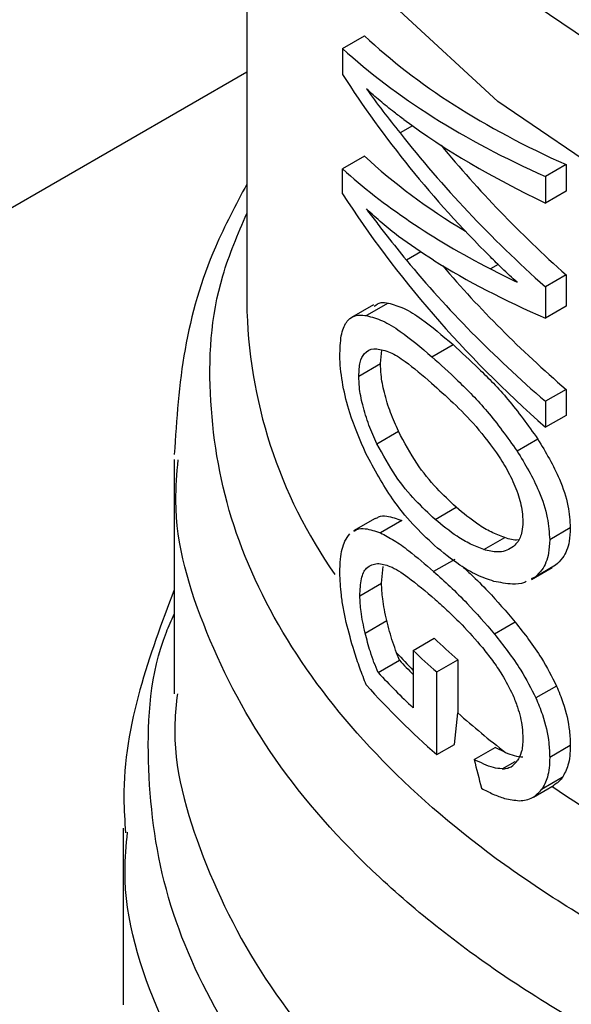
# Model space of a CAD drawing. Extents: x 0.4 to 10.6, y 0.4 to 8.1.
# Drawn here: x 3.9 to 3.9, y 5.4 to 5.4 of the extents above; entities that cross this region are included whole.
import ezdxf

# ---------------------------------------------------------------- set-up
doc = ezdxf.new("R2010")
doc.units = 0
doc.linetypes.add('SLD-SOLID', pattern=[0])
doc.layers.get('0').update_dxf_attribs({"linetype": 'CONTINUOUS'})

msp = doc.modelspace()

# ---------------------------------------------------------------- linework, layer by layer
at = {"color": 7, "linetype": 'SLD-SOLID'}
for p, q in [((3.888207491012622, 5.394916860411814), (3.888207491012619, 5.377470138911771)), ((3.890803166065325, 5.38433818618654), (3.89139644000788, 5.384680675943496)), ((3.890803166065325, 5.38433818618654), (3.890803166065292, 5.383632086308415)), ((3.892692379936323, 5.382245202467667), (3.892358786083277, 5.382052622835283)), ((3.891396440007834, 5.381422091257425), (3.890803166065253, 5.381079601500462)), ((3.896848838867903, 5.381196194041217), (3.896290729198975, 5.380874004187347)), ((3.896848838867903, 5.381196194041217), (3.896848838867864, 5.380481322864681)), ((3.890803166065266, 5.380408587248134), (3.890803166065253, 5.381079601500462)), ((3.896290729198975, 5.380874004187347), (3.896290729198936, 5.380159133010813)), ((3.896848838867864, 5.380481322864681), (3.896290729198936, 5.380159133010813)), ((3.896848838867896, 5.378213909271203), (3.896290729198969, 5.377891719417333)), ((3.896848838867896, 5.378213909271203), (3.896848838867857, 5.377367466505745)), ((3.896290729198969, 5.377891719417333), (3.896290729198929, 5.377045276651875)), ((3.892035826789411, 5.377451936082419), (3.891450929224654, 5.377114281905463)), ((3.891634486140548, 5.377403039004735), (3.891044773363467, 5.377062605064866)), ((3.896848838867857, 5.377367466505745), (3.896290729198929, 5.377045276651875)), ((3.891827218647586, 5.375819262358368), (3.891864516187256, 5.376183334178924)), ((3.893220783263476, 5.376000392834205), (3.893790356060644, 5.376329200211149)), ((3.891239799930596, 5.3754801527512), (3.891827218647586, 5.375819262358368)), ((3.896848838867897, 5.375117595821131), (3.896290729198969, 5.374795405967259)), ((3.896848838867897, 5.375117595821131), (3.896848838867941, 5.374415881766311)), ((3.896290729198969, 5.374795405967259), (3.896290729199014, 5.37409369191244)), ((3.896848838867941, 5.374415881766311), (3.896290729199014, 5.37409369191244)), ((3.891729581766477, 5.373650193840094), (3.892311421768981, 5.373986082923965)), ((3.896085934781114, 5.373773567034302), (3.895526225275263, 5.373450453614236)), ((3.886238987075611, 5.373222269890943), (3.88623898707561, 5.36688528214946)), ((3.893303194015476, 5.371603066843749), (3.893872251778966, 5.371931576898078)), ((3.891686050143541, 5.371629025927581), (3.891096881429495, 5.371288906068617)), ((3.892404256232386, 5.371571933319862), (3.891823381711924, 5.371236601596933)), ((3.896963939058177, 5.371370687312182), (3.896406012331639, 5.371048603068708)), ((3.894625014997944, 5.370785150848873), (3.895187572235684, 5.371109908229575)), ((3.893834968268698, 5.370521966707352), (3.893265677839961, 5.370193322338235)), ((3.891855441642289, 5.369874283171558), (3.891899086078147, 5.370328684966178)), ((3.895913164401691, 5.369977942570475), (3.896472003389774, 5.37030055345133)), ((3.896567124433632, 5.370365046602354), (3.896008504169065, 5.370042561987897)), ((3.896567124433632, 5.370365046602354), (3.896465063259352, 5.370313027175817)), ((3.896008504169065, 5.370042561987897), (3.895906223417229, 5.369990417976775)), ((3.89126837515663, 5.369535376903211), (3.891855441642289, 5.369874283171558)), ((3.891412503845689, 5.36852986799238), (3.891997846545344, 5.36886777914026)), ((3.895475026710726, 5.368822702711684), (3.894913504634439, 5.368498542916973)), ((3.892710732792503, 5.368056043315464), (3.893283833442903, 5.368386887278725)), ((3.89234319463178, 5.367792092437629), (3.892262452792802, 5.367996275546091)), ((3.892710732792503, 5.368056043315464), (3.892710732792505, 5.366507886303336)), ((3.891763510705649, 5.367457448029733), (3.89234319463178, 5.367792092437629)), ((3.89334833759861, 5.3674758685895), (3.893917119324458, 5.367804219290383)), ((3.893917119324458, 5.367804219290383), (3.893919526734143, 5.366367077469562)), ((3.893352105634071, 5.36524023490597), (3.89334833759861, 5.3674758685895)), ((3.896590926854632, 5.367094594203244), (3.896032353254546, 5.366772136527617)), ((3.893831972923505, 5.365517256396225), (3.893919526734143, 5.366367077469562)), ((3.893352105634071, 5.36524023490597), (3.893831972923505, 5.365517256396225)), ((3.894363467220621, 5.36510944221511), (3.89492604350673, 5.365434210592568)), ((3.895210825558361, 5.365299143130196), (3.89492604350673, 5.365434210592568)), ((3.896963939058174, 5.365485060359091), (3.896406012331636, 5.365162976115617)), ((3.895965508564424, 5.364093659828075), (3.896524261233988, 5.36441622087831)), ((3.896745762514308, 5.364617664194998), (3.896187476499895, 5.364295372539049)), ((3.884861034319704, 5.363253813131254), (3.884861034319703, 5.358475394816764))]:
    msp.add_line(p, q, dxfattribs=at)
at = {"color": 8, "linetype": 'SLD-SOLID'}
for p, q in [((3.88820749101262, 5.383698150568957), (3.789669620115569, 5.326813448525018)), ((3.892921580390452, 5.378842675199373), (3.89252823967574, 5.378615604438116)), ((3.895007367552692, 5.378498049734715), (3.894801884506341, 5.378379426898126)), ((3.895119954657725, 5.364855019251118), (3.895469908790164, 5.365057043471565))]:
    msp.add_line(p, q, dxfattribs=at)
at = {"color": 8, "linetype": 'SLD-SOLID', "flags": 128}
for points in [[(3.947408397412365, 5.383199256515103), (3.943715424007387, 5.381372804983849), (3.939609776994245, 5.379868346261765), (3.935175035506419, 5.378716506789931), (3.930501478091864, 5.377940734698364), (3.925684244902112, 5.377556822469707), (3.920821400913154, 5.377572585449822), (3.916011939605321, 5.377987702749891), (3.9113537677415, 5.378793723778784), (3.906941712267778, 5.379974240272727), (3.902865589910284, 5.381505220320229), (3.899208378765651, 5.383355497582508), (3.896044529106256, 5.385487405750262), (3.893438447787377, 5.387857545321109), (3.891443187109348, 5.390417667088307), (3.890099364825716, 5.393115654355455), (3.889434337282913, 5.395896583882149), (3.889461642523929, 5.398703843962763), (3.8901807246928, 5.401480286877526), (3.890251447921259, 5.401659101825061)], [(3.939818321254059, 5.37690526742329), (3.93522943660398, 5.375747014537938), (3.930402449541886, 5.374976042578831), (3.925434877806454, 5.374607927192032), (3.920427079313732, 5.374650105269255), (3.91548022466527, 5.375101724703242), (3.910694253237885, 5.375953661602554), (3.906165854147364, 5.377188704617987), (3.901986512875944, 5.378781902656764), (3.898240663026763, 5.380701068959727), (3.895003980544669, 5.382907431357908), (3.892341854864608, 5.385356415571529), (3.890308067874336, 5.387998545726824), (3.88894370737991, 5.39078044389783), (3.888276337024745, 5.393645908479823), (3.888208175299431, 5.394790089694636)]]:
    msp.add_lwpolyline(points, dxfattribs=at)
at = {"color": 8, "linetype": 'SLD-SOLID'}
for centre, radius, start, end in [((3.901293982246102, 5.377648043242584), 0.01308770050527796, 180.7788812733737, 215.1396430150423), ((3.907521212207664, 5.381911357231353), 0.02065088950113593, 222.3629562804985, 224.1775593363987), ((3.914829118480109, 5.39126471550723), 0.03255360481078225, 235.6581991398597, 242.4006409052754)]:
    msp.add_arc(centre, radius, start, end, dxfattribs=at)
at = {"color": 7, "linetype": 'SLD-SOLID'}
for centre, radius, start, end in [((3.909166127777385, 5.385013433556087), 0.02299324497413031, 226.3114908660358, 228.4559895644252), ((3.908984570660451, 5.385300341438004), 0.02371083331920844, 226.6584379072233, 228.7416611693126), ((3.907597208006245, 5.381871994194749), 0.0207588187890956, 222.7079176050599, 224.1831407781495), ((3.907817147260475, 5.382524304816755), 0.0220165714877476, 223.1838533678078, 226.6748006312967), ((3.908019706011071, 5.382022234906983), 0.02228842804805565, 221.9438923318439, 228.8462854041323), ((3.910495825246944, 5.385095744428649), 0.02501073046613959, 228.4887212457141, 232.3281901280348)]:
    msp.add_arc(centre, radius, start, end, dxfattribs=at)
for centre, major_axis, ratio, start_param, end_param in [((3.923443711485064, 5.394891066016499), (0.03517060574630149, 0.004570168654386642), 0.4703009076015461, 3.509277804382038, 3.796065202482526), ((3.923443711485064, 5.394891066016499), (0.03595654107024115, 0.004672295328227882), 0.4703009076015778, 3.51741012828192, 3.797595247885121), ((3.923443711485064, 5.390595954934316), (0.03572361080467923, -0.006934552234615588), 0.6690412865865166, 3.707595724572279, 3.922391197180375), ((3.923443711485064, 5.391376799057784), (0.03581297681027529, -0.005899912018974439), 0.6593305018521647, 3.727007804841364, 3.77959645006731), ((3.923443711485064, 5.394131422698075), (0.03596757702801057, 0.004146573330315206), 0.4844164300415504, 3.621194587491587, 3.802842890963881), ((3.923443711485064, 5.391186119882703), (0.0357130328951567, -0.007045016215469601), 0.670010649084718, 3.802810569057788, 3.990041143647762), ((3.923443711485064, 5.391186119882703), (0.03493242015427933, -0.006891026789994648), 0.6700106490847189, 3.826388384980438, 3.988511098237358), ((3.923443711485064, 5.39170572698499), (0.03516716266060538, 0.004735082145779225), 0.4656672049629064, 3.507696349855729, 3.667068419775069), ((3.923443711485064, 5.39170572698499), (0.03595302104408216, 0.004840894037305254), 0.4656672049629059, 3.515828673756454, 3.730624146324523), ((3.923443711485064, 5.38739807540713), (0.03573449512674509, -0.006818621957760841), 0.6680103171914938, 3.705228130538625, 3.985413250135054), ((3.923443711485064, 5.388139114234653), (0.03580921936426051, -0.005947851155534424), 0.6598064229159148, 3.789793420570539, 3.967788694134501), ((3.923443711485064, 5.391081911568683), (0.03595185079592689, 0.004897204492968933), 0.4641082442455463, 3.655762029522285, 3.795496794105367), ((3.923443711485064, 5.388139114234653), (0.03502650418689957, -0.005817843480003582), 0.6598064229159034, 3.806481958250876, 3.966258648723669), ((3.923443711485064, 5.391685441397638), (0.03595551221459248, 0.004721471385654041), 0.4689546580724475, 3.731739162599418, 3.764019836703129), ((3.923443711485062, 5.366623624690369), (-0.02321994970201447, 0.08575196083563874), 0.3211765533630157, 1.501638492675117, 1.510685463461084)]:
    msp.add_ellipse(centre, major_axis=major_axis, ratio=ratio, start_param=start_param, end_param=end_param, dxfattribs=at)
for points, knots in [([(3.892460896162366, 5.382413113474289), (3.892372712341776, 5.382479189199437), (3.892152174351111, 5.382644437286429), (3.891811031070387, 5.382920206793353), (3.891566912811185, 5.383138209941882), (3.891444815091607, 5.383247245977874)], [0, 0, 0, 0, 0.2498295956327403, 0.6247962116094671, 1, 1, 1, 1]), ([(3.88820749101262, 5.380668067132421), (3.887908690728055, 5.380105979409843), (3.887147604574926, 5.378674263295111), (3.886432413399653, 5.376209874672564), (3.886308328382408, 5.374307450519508), (3.886246261630829, 5.373355866759212)], [0, 0, 0, 0, 0.2441710551676715, 0.6219378584376527, 1, 1, 1, 1]), ([(3.893258185933953, 5.378611757670518), (3.892939282975048, 5.378820495659833), (3.892460345267924, 5.379133984422484), (3.89186782042891, 5.379610971867973), (3.89158586769741, 5.379868566017619), (3.891444815091592, 5.379997432745946)], [0, 0, 0, 0, 0.498951940839423, 0.7493404869360673, 0.9999999999999999, 0.9999999999999999, 0.9999999999999999, 0.9999999999999999]), ([(3.891444815091592, 5.379997432745946), (3.891537166341943, 5.379875247127493), (3.891721867757688, 5.379630877326044), (3.892079082517037, 5.379169519051499), (3.892353862671956, 5.378830651596473), (3.89252823967574, 5.378615604438116)], [0, 0, 0, 0, 0.2676132264222422, 0.5352233088802281, 1, 1, 1, 1]), ([(3.89552196074556, 5.378019000362698), (3.895454339390981, 5.378079484293609), (3.895319096483076, 5.378200452333203), (3.895077924086931, 5.378425288632853), (3.894907373958539, 5.378594760944106), (3.894801884507512, 5.378699583738712)], [0, 0, 0, 0, 0.2761356328192166, 0.5522720772371718, 1, 1, 1, 1]), ([(3.89165322386445, 5.377369612753419), (3.891713111453572, 5.377411254554269), (3.891823790670126, 5.377488213436092), (3.891969129549791, 5.377463347342721), (3.892035826789411, 5.377451936082419)], [0, 0, 0, 0, 0.541091552560905, 1, 1, 1, 1]), ([(3.892035826789411, 5.377451936082419), (3.892175052183905, 5.377412346220689), (3.892453395504374, 5.377333197056766), (3.893032054854423, 5.376978475134812), (3.893499445155567, 5.376578284815178), (3.893790356060644, 5.376329200211149)], [0, 0, 0, 0, 0.2742454554364837, 0.5482792199453487, 1, 1, 1, 1]), ([(3.890727942171437, 5.37609016546394), (3.89073706672533, 5.376280422759611), (3.890755329903052, 5.376661230725082), (3.890937271293418, 5.377034948062011), (3.891186820225498, 5.377143791547812), (3.891385492076477, 5.377121593382336), (3.891450929224654, 5.377114281905463)], [0, 0, 0, 0, 0.2475154744624059, 0.4954126143786147, 0.8338025273432875, 1, 1, 1, 1]), ([(3.891450929224654, 5.377114281905463), (3.891591973020659, 5.37707548945612), (3.89187395033357, 5.37699793488841), (3.892458246926488, 5.376645815548059), (3.892928475847694, 5.376247806414939), (3.893220783263476, 5.376000392834205)], [0, 0, 0, 0, 0.2746623020774668, 0.549109851632745, 1, 1, 1, 1]), ([(3.891432017087096, 5.373385183462263), (3.891275657021799, 5.373742569171135), (3.891020376911985, 5.374326052318408), (3.89079307487685, 5.375236988458584), (3.890731356550354, 5.375778961578761), (3.890728478400441, 5.376041290821302), (3.890727942171437, 5.37609016546394)], [0, 0, 0, 0, 0.4142718936807865, 0.676357958225039, 0.939702150697418, 1, 1, 1, 1]), ([(3.891239799930596, 5.3754801527512), (3.891246992034879, 5.375610809137908), (3.891261372572994, 5.375872055231545), (3.891400445438865, 5.376139263853175), (3.891571060395293, 5.376215890413063), (3.891697622320493, 5.376218440310068), (3.891723568499314, 5.376218963058781)], [0, 0, 0, 0, 0.2580427033093677, 0.515953715919601, 0.9007667477871889, 1, 1, 1, 1]), ([(3.891723568499314, 5.376218963058781), (3.891842559251278, 5.376196157819724), (3.892080070761314, 5.37615063741855), (3.89257725323684, 5.375833166227673), (3.892967336044455, 5.375498773699396), (3.89320958093213, 5.37529111296975)], [0, 0, 0, 0, 0.2756216296007227, 0.5501545991135165, 1, 1, 1, 1]), ([(3.893790356060644, 5.376329200211149), (3.894020713494355, 5.376117266699753), (3.894501146377773, 5.375675258702301), (3.89529661252678, 5.374870487491916), (3.895818680113723, 5.374144970615594), (3.896085934781114, 5.373773567034302)], [0, 0, 0, 0, 0.3101543204514003, 0.6468570693737332, 1, 1, 1, 1]), ([(3.892311421768981, 5.373986082923965), (3.892238049326531, 5.374151711895825), (3.892090922912379, 5.374483831093384), (3.891925811151408, 5.375013523299154), (3.891838261331296, 5.375478825118546), (3.891830393193827, 5.375721393598529), (3.891827218647586, 5.375819262358368)], [0, 0, 0, 0, 0.2843150561065664, 0.5701085216418081, 0.8265522962628608, 0.9999999999999999, 0.9999999999999999, 0.9999999999999999, 0.9999999999999999]), ([(3.893220783263476, 5.376000392834205), (3.893452727506114, 5.375789049267111), (3.893936279819459, 5.375348444794174), (3.894735127454357, 5.374545486331325), (3.895258374517726, 5.373821210978305), (3.895526225275263, 5.373450453614236)], [0, 0, 0, 0, 0.310322319246404, 0.6469532230988388, 1, 1, 1, 1]), ([(3.891729581766477, 5.373650193840094), (3.89165530845898, 5.373815616899825), (3.891506374529347, 5.374147325654533), (3.89133916131706, 5.374676753959208), (3.891250871583476, 5.37514099233097), (3.891242972153083, 5.375382977349894), (3.891239799930596, 5.3754801527512)], [0, 0, 0, 0, 0.2845437389663868, 0.570571294385994, 0.8275516931336254, 1, 1, 1, 1]), ([(3.89320958093213, 5.37529111296975), (3.893402713225097, 5.375115346774166), (3.893793332640632, 5.374759851131591), (3.894425211303093, 5.374138676867001), (3.894833423618207, 5.373581191489103), (3.895041712375658, 5.373296736727795)], [0, 0, 0, 0, 0.3238465384501445, 0.6549953072515113, 1, 1, 1, 1]), ([(3.893872251778966, 5.371931576898078), (3.893696588529372, 5.372097943324807), (3.893328696353573, 5.372446365131022), (3.89279148430209, 5.373094828928943), (3.89247356827296, 5.373685051892624), (3.892311421768981, 5.373986082923965)], [0, 0, 0, 0, 0.3092713613802711, 0.6477081251395659, 1, 1, 1, 1]), ([(3.896085934781114, 5.373773567034302), (3.8962971584112, 5.373419719817252), (3.896640888246638, 5.372843894822494), (3.896925113412812, 5.37198340015597), (3.896951529556821, 5.371566523358026), (3.896963939058177, 5.371370687312182)], [0, 0, 0, 0, 0.4580598563125158, 0.7454129964853721, 1, 1, 1, 1]), ([(3.893303194015476, 5.371603066843749), (3.893126194847367, 5.371768950942929), (3.892755899000982, 5.372115993211909), (3.89221428477518, 5.372762052773706), (3.891893299945847, 5.373350206351255), (3.891729581766477, 5.373650193840094)], [0, 0, 0, 0, 0.3096978493778868, 0.6479116737379113, 1, 1, 1, 1]), ([(3.895526225275263, 5.373450453614236), (3.895737959002275, 5.373096842535414), (3.896082529132817, 5.37252138477859), (3.896367143336559, 5.371661175799445), (3.896393590589915, 5.371244368877229), (3.896406012331639, 5.371048603068708)], [0, 0, 0, 0, 0.4580828117443137, 0.7454724217476282, 1, 1, 1, 1]), ([(3.89328817621973, 5.370897065746403), (3.89309066851662, 5.371083414189418), (3.892695492690391, 5.371456262431665), (3.892053324113709, 5.372238501303793), (3.891663456549094, 5.372958039569676), (3.891432017087096, 5.373385183462263)], [0, 0, 0, 0, 0.2887796994179702, 0.5777939519241556, 0.9999999999999999, 0.9999999999999999, 0.9999999999999999, 0.9999999999999999]), ([(3.895041712375658, 5.373296736727795), (3.895137011786893, 5.373140822882846), (3.895328102110613, 5.372828191076231), (3.895553027015437, 5.372315237777523), (3.895667047093829, 5.371866975299906), (3.895676718281868, 5.371625676533439), (3.895680345096362, 5.371535186527422)], [0, 0, 0, 0, 0.2819382550061875, 0.5653305903979976, 0.8369936238539419, 1, 1, 1, 1]), ([(3.895187572235683, 5.371109908229575), (3.895066793578069, 5.371156420812635), (3.894825281130028, 5.371249428700136), (3.894380751669956, 5.371510495759256), (3.894068134834275, 5.371769369075683), (3.893872251778966, 5.371931576898078)], [0, 0, 0, 0, 0.2719580663823291, 0.5438151050343711, 1, 1, 1, 1]), ([(3.891693190270514, 5.371616893527029), (3.891719864164692, 5.371635990640463), (3.891808232466727, 5.37169925772388), (3.892040107802557, 5.371702092254914), (3.89226598056238, 5.371621357709691), (3.892404256232386, 5.371571933319862)], [0, 0, 0, 0, 0.1435967894972742, 0.4757237312706207, 0.9999999999999999, 0.9999999999999999, 0.9999999999999999, 0.9999999999999999]), ([(3.894625014997944, 5.370785150848873), (3.894503699159172, 5.370831409415327), (3.894261112553887, 5.370923909361872), (3.893814531209093, 5.3711838036865), (3.893500101851446, 5.371441615257542), (3.893303194015476, 5.371603066843749)], [0, 0, 0, 0, 0.2721450959501754, 0.5441890823125177, 1, 1, 1, 1]), ([(3.891104042918622, 5.371276735280757), (3.891131160878701, 5.371296094052294), (3.891220886435449, 5.371360146678266), (3.891455709039243, 5.371364439495247), (3.891683892684112, 5.371285101214878), (3.891823381711924, 5.371236601596933)], [0, 0, 0, 0, 0.144100505457444, 0.4767872672595881, 1, 1, 1, 1]), ([(3.895680345096362, 5.371535186527422), (3.895675250667414, 5.371444468378543), (3.895662614120795, 5.371219445293711), (3.895553556316588, 5.370981542829669), (3.895435385562771, 5.370881733507994), (3.89538597186396, 5.370839997734966)], [0, 0, 0, 0, 0.2821327990766124, 0.6998201965640141, 1, 1, 1, 1]), ([(3.896963939058177, 5.371370687312182), (3.896957827302296, 5.371247106978752), (3.896942009301926, 5.370927265381928), (3.896797266111476, 5.370579817675665), (3.89663261601819, 5.370426164162808), (3.896567124433632, 5.370365046602354)], [0, 0, 0, 0, 0.2749486279101668, 0.7116019657399697, 0.9999999999999999, 0.9999999999999999, 0.9999999999999999, 0.9999999999999999]), ([(3.890727942171436, 5.37015629656521), (3.890731286684322, 5.370281997367385), (3.890740425113102, 5.370625457795665), (3.890830312107686, 5.370996347827317), (3.890948423369991, 5.37114848063039), (3.890994578086016, 5.371207930052801)], [0, 0, 0, 0, 0.2601763853871057, 0.7108967580643024, 1, 1, 1, 1]), ([(3.891823381711924, 5.371236601596933), (3.891946230932815, 5.371174735782104), (3.89219181516022, 5.371051061669826), (3.89266983721356, 5.370706175652005), (3.893039181112453, 5.370388273122241), (3.893265677839961, 5.370193322338235)], [0, 0, 0, 0, 0.27908140457966, 0.5579033438738755, 1, 1, 1, 1]), ([(3.895556726338148, 5.371045838536858), (3.89555530092362, 5.37104563849359), (3.895441494952936, 5.371029666916254), (3.895313733491105, 5.371070040410993), (3.895187572235684, 5.371109908229575)], [0, 0, 0, 0, 0.01252495382784128, 1, 1, 1, 1]), ([(3.896406012331639, 5.371048603068708), (3.896399891109873, 5.370925017422842), (3.896384047736039, 5.370605144419897), (3.89623907797623, 5.370257576730221), (3.896074110466066, 5.370103741187816), (3.896008504169065, 5.370042561987897)], [0, 0, 0, 0, 0.2749538570741896, 0.7116547825337941, 1, 1, 1, 1]), ([(3.894896623402247, 5.369926952704667), (3.894742855832418, 5.369979691491438), (3.894435442052567, 5.370085127441323), (3.893890258342515, 5.370401845083985), (3.893515458133669, 5.370710123308293), (3.89328817621973, 5.370897065746403)], [0, 0, 0, 0, 0.2825898109688242, 0.5649565902221997, 1, 1, 1, 1]), ([(3.89538597186396, 5.370839997734966), (3.895325570511792, 5.370805956713655), (3.895204803119531, 5.37073789457223), (3.894949633674618, 5.370704876339149), (3.894749069302897, 5.37075447362903), (3.894625014997944, 5.370785150848873)], [0, 0, 0, 0, 0.2762523279932243, 0.552343152267922, 0.9999999999999999, 0.9999999999999999, 0.9999999999999999, 0.9999999999999999]), ([(3.89126837515663, 5.369535376903211), (3.891276460837067, 5.36969777028664), (3.891292658915249, 5.370023093645879), (3.891453513800727, 5.37035175724628), (3.891638358815568, 5.37039068924401), (3.891743521580717, 5.37041283859187)], [0, 0, 0, 0, 0.3005311825781239, 0.602055402797869, 1, 1, 1, 1]), ([(3.891743521580717, 5.37041283859187), (3.891853654504728, 5.370395505253437), (3.892104730041405, 5.370355989574647), (3.892628869244555, 5.370015004171561), (3.89305696637255, 5.369650466665291), (3.893306950740782, 5.36943759750023)], [0, 0, 0, 0, 0.2453444938392665, 0.5593241168776284, 0.9999999999999999, 0.9999999999999999, 0.9999999999999999, 0.9999999999999999]), ([(3.894048727053971, 5.370324483583055), (3.894125297026751, 5.370254383437772), (3.894349411381246, 5.370049205765123), (3.894826444225864, 5.369578677167191), (3.895228332092986, 5.369110244903579), (3.895475026710726, 5.368822702711684)], [0, 0, 0, 0, 0.1669462828334731, 0.4886387842844338, 1, 1, 1, 1]), ([(3.890902263847845, 5.368815268216423), (3.890875551892235, 5.368940164281599), (3.890822108641395, 5.369190046837462), (3.89074868611754, 5.369653882066022), (3.890736010787958, 5.369960876180458), (3.890727942171436, 5.37015629656521)], [0, 0, 0, 0, 0.2664192087939847, 0.5330313067166376, 0.9999999999999999, 0.9999999999999999, 0.9999999999999999, 0.9999999999999999]), ([(3.893265677839961, 5.370193322338235), (3.893413904366917, 5.370059482679647), (3.893710402950587, 5.36979176225183), (3.894262565997233, 5.369253795362202), (3.894666000021618, 5.368785710482938), (3.894913504634439, 5.368498542916973)], [0, 0, 0, 0, 0.2787005101446348, 0.5574866268732368, 1, 1, 1, 1]), ([(3.88623898707561, 5.369695297022895), (3.885904311858637, 5.368802196586264), (3.885218456236261, 5.366971950650077), (3.884819732953913, 5.364735654660156), (3.88490547267316, 5.363438774015506), (3.884926264281511, 5.363124284597089)], [0, 0, 0, 0, 0.4192465753420163, 0.8591691475090683, 1, 1, 1, 1]), ([(3.891997846545344, 5.36886777914026), (3.89197553454714, 5.36896619835493), (3.891930890976752, 5.369163123125968), (3.891872107569854, 5.369510603109799), (3.891861751053915, 5.369736600633285), (3.891855441642289, 5.369874283171558)], [0, 0, 0, 0, 0.280801145189669, 0.5618486329993349, 1, 1, 1, 1]), ([(3.895769512799175, 5.369920721187686), (3.895753676510027, 5.369912208781169), (3.895643279740406, 5.369852867721379), (3.895347885625553, 5.369838649119179), (3.895064279422692, 5.369894145554037), (3.894896623402247, 5.369926952704667)], [0, 0, 0, 0, 0.06408216651613857, 0.4467248676409926, 1, 1, 1, 1]), ([(3.891412503845689, 5.36852986799238), (3.891389914816092, 5.368628188585933), (3.891344717036477, 5.368824915607771), (3.89128523048908, 5.369171985443265), (3.89127475541834, 5.369397822059693), (3.89126837515663, 5.369535376903211)], [0, 0, 0, 0, 0.2808698896640417, 0.5619849811750355, 1, 1, 1, 1]), ([(3.893306950740782, 5.36943759750023), (3.89342657928474, 5.369330179776711), (3.893665874398763, 5.369115310184997), (3.894094724846803, 5.368701025179538), (3.894402362002929, 5.368345639481912), (3.894585714008711, 5.368133829304928)], [0, 0, 0, 0, 0.2876837256358422, 0.5754588967713936, 1, 1, 1, 1]), ([(3.891441579374731, 5.367124592741766), (3.891383187115721, 5.367275538725029), (3.891266381887864, 5.367577484227197), (3.891074948039571, 5.368139254642708), (3.890968129098513, 5.36855742293804), (3.890902263847845, 5.368815268216423)], [0, 0, 0, 0, 0.2770688535267061, 0.554235974380629, 1, 1, 1, 1]), ([(3.892262452792802, 5.367996275546091), (3.892227796503225, 5.368091464169081), (3.892158931587576, 5.368280611841064), (3.892071490725344, 5.368573773111744), (3.892022477856505, 5.36876944477125), (3.891997846545344, 5.36886777914026)], [0, 0, 0, 0, 0.3350895658060026, 0.6658507002994927, 1, 1, 1, 1]), ([(3.895475026710726, 5.368822702711684), (3.89559612772079, 5.368668799671923), (3.895838474004687, 5.368360810252624), (3.896234281924764, 5.367797100197096), (3.896461075242676, 5.367350371106463), (3.896590926854632, 5.367094594203244)], [0, 0, 0, 0, 0.2991979983651258, 0.598752421756244, 1, 1, 1, 1]), ([(3.891763510705649, 5.367457448029733), (3.891725161834014, 5.367549644267729), (3.891648476144304, 5.367734007765224), (3.891526220188542, 5.368093576019068), (3.891456506152395, 5.368361045704032), (3.891412503845689, 5.36852986799238)], [0, 0, 0, 0, 0.269504097424537, 0.5389234861527626, 1, 1, 1, 1]), ([(3.894913504634439, 5.368498542916973), (3.895035034147531, 5.36834481885537), (3.895278238042406, 5.368037187486115), (3.895675073755382, 5.367474049271911), (3.895902286316379, 5.367027666558654), (3.896032353254546, 5.366772136527617)], [0, 0, 0, 0, 0.2992511864477974, 0.5988590938705178, 1, 1, 1, 1]), ([(3.894585714008711, 5.368133829304928), (3.894675742548974, 5.368019725791675), (3.894855907308592, 5.367791382291083), (3.895146288495511, 5.367374373555424), (3.895312781877092, 5.367043378713678), (3.8954071598691, 5.366855751864896)], [0, 0, 0, 0, 0.3019807453518825, 0.6043226763063495, 1, 1, 1, 1]), ([(3.896590926854632, 5.367094594203244), (3.896652370711967, 5.366945614250519), (3.896819928340324, 5.366539345363216), (3.896946541955811, 5.365979032862255), (3.896959351855116, 5.365615309186133), (3.896963939058174, 5.365485060359091)], [0, 0, 0, 0, 0.2709697470472442, 0.7389355118750736, 1, 1, 1, 1]), ([(3.8954071598691, 5.366855751864896), (3.895452072968498, 5.366746107702429), (3.895572047876249, 5.366453218802452), (3.895666753450189, 5.366039601863076), (3.895676617594965, 5.36577244282703), (3.89568034509636, 5.36567148773138)], [0, 0, 0, 0, 0.2712655996363268, 0.7246230103925426, 1, 1, 1, 1]), ([(3.896032353254546, 5.366772136527617), (3.896093914630993, 5.366623216321435), (3.896261802581313, 5.36621708654299), (3.89638859279211, 5.365656892557362), (3.896401419904084, 5.365293190549388), (3.896406012331636, 5.365162976115617)], [0, 0, 0, 0, 0.2709739868312343, 0.7389904168030106, 1, 1, 1, 1]), ([(3.89568034509636, 5.36567148773138), (3.895678365186347, 5.365606955995673), (3.895674404364178, 5.365477859861138), (3.89563533493037, 5.365260052449178), (3.895570273596155, 5.365143053505372), (3.895528774243082, 5.365068425763154)], [0, 0, 0, 0, 0.2657678625303527, 0.5316702450366887, 1, 1, 1, 1]), ([(3.896963939058174, 5.365485060359091), (3.896961030846764, 5.365390320375161), (3.896955212490436, 5.36520077741994), (3.896898836328204, 5.364888382586038), (3.896804518448912, 5.364721576887019), (3.896745762514308, 5.364617664194998)], [0, 0, 0, 0, 0.2736744043338723, 0.5475307595970197, 1, 1, 1, 1]), ([(3.895210825558361, 5.365299143130196), (3.895290533818688, 5.365266871978855), (3.895451003982688, 5.365201903091979), (3.895603872969152, 5.365186530516907), (3.89568080932948, 5.365178793761388)], [0, 0, 0, 0, 0.4967170116861758, 1, 1, 1, 1]), ([(3.896406012331636, 5.365162976115617), (3.896403099587894, 5.365068233562621), (3.89639727216425, 5.364878685479354), (3.896340811290347, 5.364566243361331), (3.896246332341847, 5.364399343270405), (3.896187476499895, 5.364295372539049)], [0, 0, 0, 0, 0.2736768382957878, 0.5475355950732435, 1, 1, 1, 1]), ([(3.895119954657725, 5.364855019251118), (3.895041535044271, 5.36486326209655), (3.894880465516469, 5.364880192442959), (3.894623253433858, 5.364980434740022), (3.894450247360542, 5.365066347985437), (3.894363467220621, 5.36510944221511)], [0, 0, 0, 0, 0.3210620273777517, 0.6594435609537285, 1, 1, 1, 1]), ([(3.895119954657725, 5.364855019251118), (3.895162132893125, 5.364858441294747), (3.895246510161973, 5.364865287069408), (3.895393110322748, 5.364919628288624), (3.895475715468331, 5.365010230395771), (3.895528774243082, 5.365068425763154)], [0, 0, 0, 0, 0.2633548316725993, 0.5268395233531568, 0.9999999999999999, 0.9999999999999999, 0.9999999999999999, 0.9999999999999999]), ([(3.896745762514308, 5.364617664194998), (3.896705584718134, 5.364568088834748), (3.896639527230127, 5.364486580537206), (3.896554650455779, 5.364439502469027), (3.896521397832493, 5.36442105844499)], [0, 0, 0, 0, 0.6082247052724863, 1, 1, 1, 1]), ([(3.894557004568771, 5.364330911483219), (3.894661632768765, 5.364276954322338), (3.894870934056478, 5.364169016851807), (3.895220166841549, 5.364031571680912), (3.895453235881351, 5.364007749566901), (3.895585010021101, 5.363994280860017)], [0, 0, 0, 0, 0.3028574699147275, 0.6058448721350894, 1, 1, 1, 1]), ([(3.895585010021101, 5.363994280860017), (3.895648263975565, 5.363999381913725), (3.895774807478296, 5.36400958689157), (3.895990464254238, 5.364086910760663), (3.896111351189334, 5.364214823141893), (3.896187476499895, 5.364295372539049)], [0, 0, 0, 0, 0.2701095049647034, 0.5403710039767861, 1, 1, 1, 1])]:
    msp.add_open_spline(points, degree=3, knots=knots, dxfattribs=at)
at = {"color": 8, "linetype": 'SLD-SOLID'}
for points, knots in [([(3.93216210824043, 5.355048983921852), (3.930235079404199, 5.354827992237362), (3.926381021507513, 5.354386008842668), (3.920460906360427, 5.354418927194806), (3.914635931725994, 5.354965090170573), (3.909038735649508, 5.356058807654099), (3.903822510792988, 5.357658190947921), (3.89912319014133, 5.359724582141419), (3.895065382912153, 5.362202525923605), (3.891754786449545, 5.365027095967504), (3.88928309173752, 5.368123196490512), (3.88769910059632, 5.371411318254193), (3.887105608896837, 5.374796940100653), (3.887260181005034, 5.377658965184961), (3.887968716998532, 5.379318605008467), (3.88820749101262, 5.37987789750205)], [0, 0, 0, 0, 0.07994694364216638, 0.1598938965867855, 0.2398408588337745, 0.319787830383117, 0.3997348112347965, 0.4796818013887951, 0.5596288008450963, 0.6395758096036822, 0.7195228276645365, 0.7994698550276419, 0.8794168916929812, 0.9593639376605375, 1, 1, 1, 1]), ([(3.935251877514073, 5.35285008135143), (3.933250703998401, 5.352524684573089), (3.929248356967061, 5.351873891016407), (3.922993956109891, 5.351647412269998), (3.916775844370266, 5.351983413124993), (3.91073792816081, 5.352924360619038), (3.905057032998627, 5.354430037411008), (3.899890406175202, 5.356462043529594), (3.895381314134885, 5.358962559058171), (3.891662601372663, 5.361861830764685), (3.888812712110684, 5.365078957950186), (3.887006978329844, 5.368522947804919), (3.88618488494247, 5.371277531980504), (3.886318718491946, 5.372845072138977), (3.886350342329688, 5.373215469814447)], [0, 0, 0, 0, 0.08842200892189234, 0.1768440178435037, 0.2652660267651138, 0.3536880356867244, 0.4421100446083354, 0.5305320535299459, 0.6189540624515574, 0.7073760713731687, 0.7957980802947793, 0.8842200892163887, 0.972642098138001, 1, 1, 1, 1]), ([(3.941788181603501, 5.345927198849834), (3.939977835985315, 5.345410492737463), (3.93635714471128, 5.344377080501969), (3.930472288044219, 5.3434842009191), (3.924442049200048, 5.343105753553485), (3.918377414467922, 5.343295726339163), (3.912444147761296, 5.344037398451572), (3.906790212694991, 5.345315077158246), (3.901560386324249, 5.347095381338861), (3.896887412299147, 5.349333243644979), (3.892890888533344, 5.351971563709168), (3.889670318332389, 5.354943484910458), (3.887315929424174, 5.358172296834838), (3.885856874610874, 5.361579761865611), (3.885445148561922, 5.365064410055222), (3.885600500760232, 5.36758514237384), (3.886167832985222, 5.368875018766873), (3.88623898707561, 5.369036793433316)], [0, 0, 0, 0, 0.07070432552457617, 0.1414086525200758, 0.2121129809864435, 0.2828173109236766, 0.3535216423317742, 0.424225975210736, 0.4949303095605626, 0.5656346453812513, 0.636338982672802, 0.7070433214352144, 0.7777476616684879, 0.8484520033726204, 0.9191563465476117, 0.9898606911934621, 1, 1, 1, 1]), ([(3.886330042311432, 5.366882750754555), (3.886301988994164, 5.366619830771478), (3.886144424562165, 5.365143112799089), (3.886912750808381, 5.36245321594393), (3.888665933111915, 5.35894609050854), (3.891511951600986, 5.355666156336124), (3.89525358084887, 5.352709864772), (3.899813915476458, 5.35016184661982), (3.905053232632162, 5.348095719194791), (3.910823046060668, 5.346570716656833), (3.91695562280206, 5.34563173307059), (3.923277831982999, 5.345302279257138), (3.929594828617239, 5.345605054765353), (3.935771867434187, 5.346482046322197), (3.939560414459399, 5.34755530888154), (3.941454687972004, 5.34809194016121)], [0, 0, 0, 0, 0.01773072506141671, 0.099586497972844, 0.1814422708842841, 0.2632980437957427, 0.3451538167072197, 0.4270095896187185, 0.5088653625302431, 0.5907211354417967, 0.6725769083533801, 0.754432681264997, 0.8362884541766505, 0.9181442270883436, 1, 1, 1, 1]), ([(3.949223025008623, 5.346776153750057), (3.948009172186314, 5.34615120999247), (3.945092963736884, 5.344649820175845), (3.939628289057762, 5.342920488735558), (3.933184785159223, 5.341575362464921), (3.926407717822229, 5.34092791041592), (3.919545416831289, 5.340974720454899), (3.912803218558957, 5.341720674522724), (3.906394739413133, 5.34314070735606), (3.900520637205984, 5.345190787048271), (3.895362809731008, 5.347806600979481), (3.891091308514007, 5.350906148199817), (3.887808082191774, 5.354392689890028), (3.88573489137443, 5.358155674246427), (3.884795647385025, 5.361125002931676), (3.884948109840573, 5.362791348568837), (3.884980395011925, 5.363144210879995)], [0, 0, 0, 0, 0.05492682973796854, 0.1319584071796132, 0.2089899846212568, 0.2860215620629013, 0.3630531395045444, 0.4400847169461882, 0.5171162943878324, 0.5941478718294759, 0.6711794492711203, 0.7482110267127636, 0.8252426041544074, 0.9022741815960511, 0.9793057590376943, 1, 1, 1, 1])]:
    msp.add_open_spline(points, degree=3, knots=knots, dxfattribs=at)

doc.saveas('drawing.dxf')
